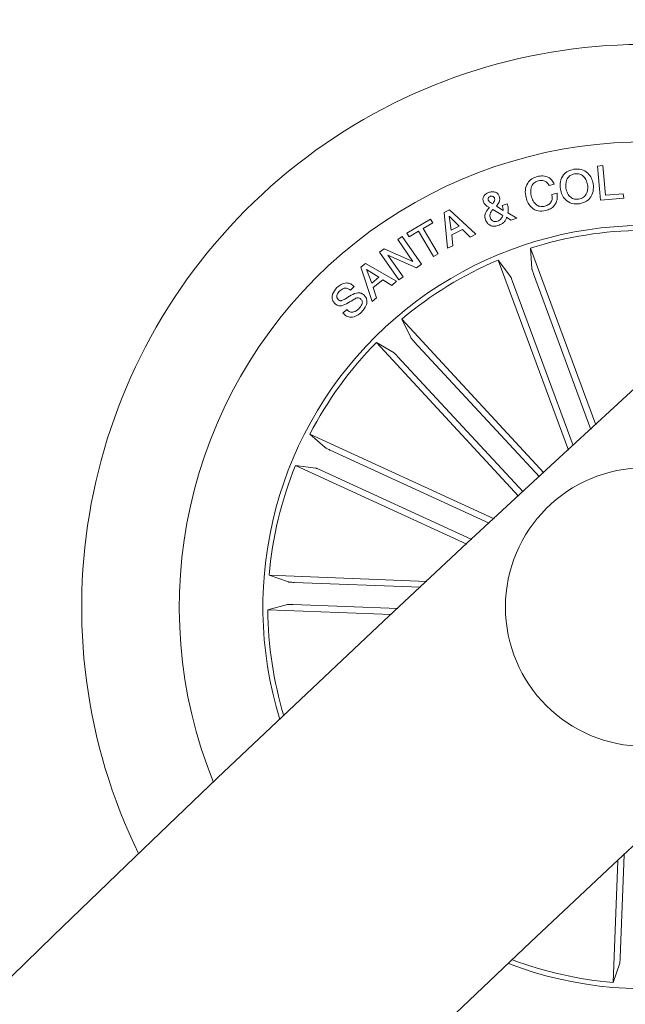
# Model space of a CAD drawing. Units: inches. Extents: x 1.3 to 15.2, y -1.9 to 5.7.
# Drawn here: x 2.4 to 2.5, y 2.6 to 2.7 of the extents above; entities that cross this region are included whole.
import ezdxf

# ---------------------------------------------------------------- set-up
doc = ezdxf.new("R2010")
doc.units = ezdxf.units.IN
doc.header["$MEASUREMENT"] = 0

msp = doc.modelspace()

# ---------------------------------------------------------------- linework, layer by layer
at = {"color": 7, "linetype": 'Continuous', "lineweight": 0}
for p, q in [((2.453801573788121, 2.706215231375377, 0.0001791338231357839), (2.454293011915509, 2.706257726059769, 0.0001791338231357839)), ((2.454066544050187, 2.703169195118989, 0.0001791338231357839), (2.453801573788121, 2.706215231375377, 0.0001791338231357839)), ((2.454293011915509, 2.706257726059769, 0.0001791338231357839), (2.454523580863027, 2.703604650114204, 0.0001791338231357839)), ((2.449918792613504, 2.704606462941969, 0.0001791338231357839), (2.449453716918949, 2.704487877305121, 0.0001791338231357839)), ((2.449703657069242, 2.703656652589699, 0.0001791338231357839), (2.450176126291238, 2.70377713566069, 0.0001791338231357839)), ((2.456149017538171, 2.703350342202974, 0.0001791338231357839), (2.454066544050187, 2.703169195118989, 0.0001791338231357839)), ((2.454523580863027, 2.703604650114204, 0.0001791338231357839), (2.456114735432799, 2.703743302353912, 0.0001791338231357839)), ((2.456114735432799, 2.703743302353912, 0.0001791338231357839), (2.456149017538171, 2.703350342202974, 0.0001791338231357839)), ((2.440042683940447, 2.702052892056175, 0.0001791338231357839), (2.440525922823011, 2.702292689289054, 0.0001791338231357839)), ((2.440346428076407, 2.698852069999229, 0.0001791338231357839), (2.440042683940447, 2.702052892056175, 0.0001791338231357839)), ((2.440525922823011, 2.702292689289054, 0.0001791338231357839), (2.442893957176739, 2.7001145378353, 0.0001791338231357839)), ((2.445306621999687, 2.701792750508591, 0.0001791338231357839), (2.444406943489121, 2.702322173995265, 0.0001791338231357839)), ((2.444747564125665, 2.702618190924338, 0.0001791338231357839), (2.445353455219617, 2.702225179387313, 0.0001791338231357839)), ((2.44525929867155, 2.702683665800732, 0.0001791338231357839), (2.445694509140317, 2.702844253200509, 0.0001791338231357839)), ((2.436702228792815, 2.700209149789984, 0.0001791338231357839), (2.438833585527186, 2.701462400626255, 0.0001791338231357839)), ((2.438833585527186, 2.701462400626255, 0.0001791338231357839), (2.439035661143845, 2.701118568120776, 0.0001791338231357839)), ((2.440514055178481, 2.701710248093336, 0.0001791338231357839), (2.440694427370071, 2.700472135801951, 0.0001791338231357839)), ((2.441393697976959, 2.700818931749988, 0.0001791338231357839), (2.440514055178481, 2.701710248093336, 0.0001791338231357839)), ((2.446043819897556, 2.701353548035616, 0.0001791338231357839), (2.445648527716725, 2.70162480274189, 0.0001791338231357839)), ((2.445774476022743, 2.702027442371595, 0.0001791338231357839), (2.446567270262952, 2.70153273296326, 0.0001791338231357839)), ((2.446567270262952, 2.70153273296326, 0.0001791338231357839), (2.446043819897556, 2.701353548035616, 0.0001791338231357839)), ((2.43776388575311, 2.700370565930744, 0.0001791338231357839), (2.436904304409467, 2.699865317284506, 0.0001791338231357839)), ((2.439098014327857, 2.69810153307921, 0.0001791338231357839), (2.43776388575311, 2.700370565930744, 0.0001791338231357839)), ((2.439035661143845, 2.701118568120776, 0.0001791338231357839), (2.438176079960091, 2.700613438683721, 0.0001791338231357839)), ((2.438176079960091, 2.700613438683721, 0.0001791338231357839), (2.439510208694721, 2.698344525041369, 0.0001791338231357839)), ((2.440694427370071, 2.700472135801951, 0.0001791338231357839), (2.441393697976959, 2.700818931749988, 0.0001791338231357839)), ((2.441697633714883, 2.700516328290306, 0.0001791338231357839), (2.440746305268808, 2.700043985279472, 0.0001791338231357839)), ((2.442375509056393, 2.69984307812554, 0.0001791338231357839), (2.441697633714883, 2.700516328290306, 0.0001791338231357839)), ((2.43589358727877, 2.699642916821454, 0.0001791338231357839), (2.436281021949596, 2.699912644896216, 0.0001791338231357839)), ((2.437257675282409, 2.697668767835914, 0.0001791338231357839), (2.43589358727877, 2.699642916821454, 0.0001791338231357839)), ((2.436281021949596, 2.699912644896216, 0.0001791338231357839), (2.438009920845194, 2.697427671198427, 0.0001791338231357839)), ((2.436904304409467, 2.699865317284506, 0.0001791338231357839), (2.436702228792815, 2.700209149789984, 0.0001791338231357839)), ((2.440746305268808, 2.700043985279472, 0.0001791338231357839), (2.440833682818318, 2.699064086056586, 0.0001791338231357839)), ((2.442893957176739, 2.7001145378353, 0.0001791338231357839), (2.442375509056393, 2.69984307812554, 0.0001791338231357839)), ((2.434246603257331, 2.698497139266955, 0.0001791338231357839), (2.434677827668945, 2.69879661096007, 0.0001791338231357839)), ((2.434677827668945, 2.69879661096007, 0.0001791338231357839), (2.437257675282409, 2.697668767835914, 0.0001791338231357839)), ((2.440833682818318, 2.699064086056586, 0.0001791338231357839), (2.440346428076407, 2.698852069999229, 0.0001791338231357839)), ((2.44779249488662, 2.698859130271769, 0.0001791338231357839), (2.447906503410064, 2.697025656050533, 0.0001791338231357839)), ((2.453653965756047, 2.682996895929351, 0.0001791338231357839), (2.44779249488662, 2.698859130271769, 0.0001791338231357839)), ((2.435976811535325, 2.696010733300259, 0.0001791338231357839), (2.434246603257331, 2.698497139266955, 0.0001791338231357839)), ((2.435012767835185, 2.698234804688648, 0.0001791338231357839), (2.436364603354055, 2.696280103267824, 0.0001791338231357839)), ((2.437565667458344, 2.697101990912495, 0.0001791338231357839), (2.435012767835185, 2.698234804688648, 0.0001791338231357839)), ((2.439510208694721, 2.698344525041369, 0.0001791338231357839), (2.439098014327857, 2.69810153307921, 0.0001791338231357839)), ((2.444892958306136, 2.697787750373865, 0.0001791338231357839), (2.445998565052079, 2.696320587999877, 0.0001791338231357839)), ((2.451195215136967, 2.68073247325306, 0.0001791338231357839), (2.444892958306136, 2.697787750373865, 0.0001791338231357839)), ((2.432588249308558, 2.69714001870134, 0.0001791338231357839), (2.432987924217026, 2.697470050314249, 0.0001791338231357839)), ((2.43358680250085, 2.694070348777511, 0.0001791338231357839), (2.432588249308558, 2.69714001870134, 0.0001791338231357839)), ((2.432987924217026, 2.697470050314249, 0.0001791338231357839), (2.43578387953196, 2.695883676425079, 0.0001791338231357839)), ((2.433099486840664, 2.696923802439765, 0.0001791338231357839), (2.433555626804077, 2.695712857659062, 0.0001791338231357839)), ((2.434191119826747, 2.696237003518644, 0.0001791338231357839), (2.433099486840664, 2.696923802439765, 0.0001791338231357839)), ((2.438009920845194, 2.697427671198427, 0.0001791338231357839), (2.437565667458344, 2.697101990912495, 0.0001791338231357839)), ((2.433555626804077, 2.695712857659062, 0.0001791338231357839), (2.434191119826747, 2.696237003518644, 0.0001791338231357839)), ((2.434541542413161, 2.696019691638848, 0.0001791338231357839), (2.433696128287986, 2.69532273528152, 0.0001791338231357839)), ((2.435357808711148, 2.695515890835614, 0.0001791338231357839), (2.434541542413161, 2.696019691638848, 0.0001791338231357839)), ((2.43578387953196, 2.695883676425079, 0.0001791338231357839), (2.435357808711148, 2.695515890835614, 0.0001791338231357839)), ((2.436364603354055, 2.696280103267824, 0.0001791338231357839), (2.435976811535325, 2.696010733300259, 0.0001791338231357839)), ((2.446189406482459, 2.695866621079085, 0.0001791338231357839), (2.451632777844444, 2.68113588703923, 0.0001791338231357839)), ((2.448056674363959, 2.696556723293026, 0.0001791338231357839), (2.453216165589513, 2.682594197718041, 0.0001791338231357839)), ((2.431974268044345, 2.695411829082805, 0.0001791338231357839), (2.431640050168826, 2.695090054336641, 0.0001791338231357839)), ((2.433696128287986, 2.69532273528152, 0.0001791338231357839), (2.433992901594713, 2.694390596603762, 0.0001791338231357839)), ((2.433992901594713, 2.694390596603762, 0.0001791338231357839), (2.43358680250085, 2.694070348777511, 0.0001791338231357839)), ((2.430980306073052, 2.693016457263418, 0.0001791338231357839), (2.431317268957433, 2.69334061251591, 0.0001791338231357839)), ((2.436244829594156, 2.692481775689854, 0.0001791338231357839), (2.437051809536188, 2.690831431363367, 0.0001791338231357839)), ((2.448996178189419, 2.678702187132015, 0.0001791338231357839), (2.436244829594156, 2.692481775689854, 0.0001791338231357839)), ((2.433975962222763, 2.690382203356513, 0.0001791338231357839), (2.435558885636048, 2.689450008624683, 0.0001791338231357839)), ((2.446727310818025, 2.676602614798673, 0.0001791338231357839), (2.433975962222763, 2.690382203356513, 0.0001791338231357839)), ((2.437369952207562, 2.690455614279719, 0.0001791338231357839), (2.448592034183748, 2.678328650083241, 0.0001791338231357839)), ((2.435908896650313, 2.689103593520187, 0.0001791338231357839), (2.447130978626499, 2.676976629323709, 0.0001791338231357839)), ((2.428016638478308, 2.68217070809943, 0.0001791338231357839), (2.429393664418856, 2.680954832734364, 0.0001791338231357839)), ((2.444532916313475, 2.674567315656514, 0.0001791338231357839), (2.428016638478308, 2.68217070809943, 0.0001791338231357839)), ((2.42983157583291, 2.680729416484893, 0.0001791338231357839), (2.444096781877824, 2.67416223102319, 0.0001791338231357839)), ((2.426723980505704, 2.67936279554097, 0.0001791338231357839), (2.428543130823078, 2.679107274145663, 0.0001791338231357839)), ((2.442084998061415, 2.67229119593096, 0.0001791338231357839), (2.426723980505704, 2.67936279554097, 0.0001791338231357839)), ((2.428999095585206, 2.67892117278396, 0.0001791338231357839), (2.442520417561732, 2.672696519941951, 0.0001791338231357839)), ((2.424360652814555, 2.669495784813836, 0.0001791338231357839), (2.426098283621246, 2.668899433877808, 0.0001791338231357839)), ((2.43850041725091, 2.668947769246776, 0.0001791338231357839), (2.424360652814555, 2.669495784813836, 0.0001791338231357839)), ((2.426589014104069, 2.668858721352349, 0.0001791338231357839), (2.437934774733523, 2.66841899974656, 0.0001791338231357839)), ((2.424240876847646, 2.666406872358997, 0.0001791338231357839), (2.426019502149957, 2.666867019324677, 0.0001791338231357839)), ((2.426511840389852, 2.66686957765392, 0.0001791338231357839), (2.435891105786447, 2.666506045711032, 0.0001791338231357839)), ((2.435327012988429, 2.66597727413233, 0.0001791338231357839), (2.424240876847646, 2.666406872358997, 0.0001791338231357839)), ((2.455620313577783, 2.643880225069378, 0.0001791338231357839), (2.455196891333133, 2.632954774912214, 0.0001791338231357839)), ((2.455833954634738, 2.635183016992546, 0.0001791338231357839), (2.456191806778243, 2.644416020077063, 0.0001791338231357839)), ((2.455196891333133, 2.632954774912214, 0.0001791338231357839), (2.455793242109278, 2.634692286509723, 0.0001791338231357839))]:
    msp.add_line(p, q, dxfattribs=at)
msp.add_circle((2.458049286988935, 2.666643359006682, 0.0001791338231357839), 0.0125, dxfattribs=at)
for centre, radius, start, end in [((4.22394833314525, 0.7583455418972416, 0.0001791338231357839), 2.615000000000038, 120.032708886165, 177.5483555720463), ((4.22394833314525, 0.7583455418972416, 0.0001791338231357839), 2.585000000000036, 120.0339811772268, 177.5416276998445), ((2.458049286988935, 2.666643359006682, 0.0001791338231357839), 0.05050000000000054, 59.52925697261297, 206.0318043779241), ((2.458049286988935, 2.666643359006682, 0.0001791338231357839), 0.04175000000000031, 63.40791408354926, 202.1531472669797), ((2.458049286988935, 2.666643359006682, 0.0001791338231357839), 0.03425000000000123, 68.41530410465253, 132.7805306752669), ((2.458049286988935, 2.666643359006682, 0.0001791338231357839), 0.03380918254822884, 90.40075923142346, 107.6603021191177), ((2.458049286988935, 2.666643359006682, 0.0001791338231357839), 0.03380918254823005, 112.9007592314083, 130.1603021191284), ((2.458049286988935, 2.666643359006682, 0.0001791338231357839), 0.03425000000000034, 132.7805306752714, 197.1457572458853), ((2.458049286988935, 2.666643359006682, 0.0001791338231357839), 0.03380918254823038, 135.4007592314202, 152.6603021191246), ((2.458049286988935, 2.666643359006682, 0.0001791338231357839), 0.05050000000000026, 240.5919116120779, 24.9691497384543), ((2.458049286988935, 2.666643359006682, 0.0001791338231357839), 0.03380918254822764, 157.9007592314149, 175.160302119116), ((2.458049286988935, 2.666643359006682, 0.0001791338231357839), 0.03424999999999952, 249.09383888504, 16.46722246550252), ((2.458049286988935, 2.666643359006682, 0.0001791338231357839), 0.03380918254822882, 180.4007592314196, 196.7758550648372), ((2.458049286988935, 2.666643359006682, 0.0001791338231357839), 0.04174999999999921, 244.2665320688904, 312.7805306752713), ((2.458049286988935, 2.666643359006682, 0.0001791338231357839), 0.03380918254822862, 249.4529184324506, 265.1603021191267)]:
    msp.add_arc(centre, radius, start, end, dxfattribs=at)
for points, knots in [([(2.450470472244633, 2.704146051594834, 0.0001791338231357839), (2.450455187916657, 2.704372252282865, 0.0001791338231357839), (2.450424645946532, 2.704824258721656, 0.0001791338231357839), (2.450694492483503, 2.705418220834233, 0.0001791338231357839), (2.451147924001549, 2.705805461053459, 0.0001791338231357839), (2.451494909864454, 2.705887310493038, 0.0001791338231357839), (2.451668652048682, 2.7059282940083, 0.0001791338231357839)], [0, 0, 0, 0, 0.2801086518480114, 0.5597282453436322, 0.7795478591922831, 1, 1, 1, 1]), ([(2.451668652048682, 2.7059282940083, 0.0001791338231357839), (2.451900230089117, 2.705947258022218, 0.0001791338231357839), (2.452362216191795, 2.70598509024, 0.0001791338231357839), (2.45293249634823, 2.705634237793962, 0.0001791338231357839), (2.453289364309341, 2.705156961408901, 0.0001791338231357839), (2.453376052338332, 2.704806098836492, 0.0001791338231357839), (2.4534194089445, 2.704630616586359, 0.0001791338231357839)], [0, 0, 0, 0, 0.2800384484151024, 0.5586620870424623, 0.7792669378717743, 1, 1, 1, 1]), ([(2.447392190992058, 2.703393081309414, 0.0001791338231357839), (2.447354290444396, 2.703616384076498, 0.0001791338231357839), (2.447278603551855, 2.704062316749476, 0.0001791338231357839), (2.447478604382753, 2.704682640347987, 0.0001791338231357839), (2.447891926350449, 2.705113649565491, 0.0001791338231357839), (2.448230068426716, 2.705225922795151, 0.0001791338231357839), (2.448399421412625, 2.705282153025069, 0.0001791338231357839)], [0, 0, 0, 0, 0.2803430821835556, 0.5598414281677154, 0.779553703455381, 1, 1, 1, 1]), ([(2.448497727322733, 2.704895425103376, 0.0001791338231357839), (2.448347001760261, 2.704839594827227, 0.0001791338231357839), (2.448046027627091, 2.704728110957369, 0.0001791338231357839), (2.447757838648537, 2.704195123588423, 0.0001791338231357839), (2.44781948577147, 2.703789448694917, 0.0001791338231357839), (2.447857187288414, 2.703541350192546, 0.0001791338231357839)], [0, 0, 0, 0, 0.2804012677057728, 0.5599151670062876, 1, 1, 1, 1]), ([(2.448399421412625, 2.705282153025069, 0.0001791338231357839), (2.448568826928339, 2.705312162113443, 0.0001791338231357839), (2.448907241715907, 2.705372110098127, 0.0001791338231357839), (2.449383998329615, 2.705250283249326, 0.0001791338231357839), (2.449740528542653, 2.704971631811782, 0.0001791338231357839), (2.449859323742129, 2.70472828323061, 0.0001791338231357839), (2.449918792613504, 2.704606462941969, 0.0001791338231357839)], [0, 0, 0, 0, 0.2803210559899377, 0.5599864338747907, 0.7797292291102327, 0.9999999999999999, 0.9999999999999999, 0.9999999999999999, 0.9999999999999999]), ([(2.449453716918949, 2.704487877305121, 0.0001791338231357839), (2.449399891880042, 2.704580643715832, 0.0001791338231357839), (2.449292495402394, 2.704765739462263, 0.0001791338231357839), (2.448941571612958, 2.704959917946396, 0.0001791338231357839), (2.448666010678991, 2.704919877534907, 0.0001791338231357839), (2.448497727322733, 2.704895425103376, 0.0001791338231357839)], [0, 0, 0, 0, 0.2811697980269658, 0.5610148462421412, 1, 1, 1, 1]), ([(2.451736521724909, 2.705513354280677, 0.0001791338231357839), (2.451582961328513, 2.705470426099153, 0.0001791338231357839), (2.451276081209666, 2.705384637017025, 0.0001791338231357839), (2.45094459385166, 2.704884121332027, 0.0001791338231357839), (2.450964922164015, 2.704477728869306, 0.0001791338231357839), (2.450977343196568, 2.7042294144038, 0.0001791338231357839)], [0, 0, 0, 0, 0.2803628915954766, 0.5602863727309179, 0.9999999999999999, 0.9999999999999999, 0.9999999999999999, 0.9999999999999999]), ([(2.452912657201748, 2.70454725361751, 0.0001791338231357839), (2.452873537656957, 2.704703175709255, 0.0001791338231357839), (2.45279539922206, 2.705014618704785, 0.0001791338231357839), (2.452505012929401, 2.70537378302849, 0.0001791338231357839), (2.452115636487154, 2.705549156352967, 0.0001791338231357839), (2.451863070848592, 2.705525305070665, 0.0001791338231357839), (2.451736521724909, 2.705513354280677, 0.0001791338231357839)], [0, 0, 0, 0, 0.2804570635752097, 0.5601925103893335, 0.7796325235796475, 1, 1, 1, 1]), ([(2.443567552496241, 2.703005177536702, 0.0001791338231357839), (2.443545390421209, 2.703103328002862, 0.0001791338231357839), (2.44350103431676, 2.703299770453023, 0.0001791338231357839), (2.443617015757195, 2.703567334600427, 0.0001791338231357839), (2.443802332424437, 2.703748082300967, 0.0001791338231357839), (2.443946207854644, 2.703810607739956, 0.0001791338231357839), (2.444018213344225, 2.703841899912889, 0.0001791338231357839)], [0, 0, 0, 0, 0.279090176666654, 0.5585827591647098, 0.7790834439855513, 1, 1, 1, 1]), ([(2.444018213344225, 2.703841899912889, 0.0001791338231357839), (2.444121806698416, 2.703871782990992, 0.0001791338231357839), (2.444328721796733, 2.703931470797032, 0.0001791338231357839), (2.444631694236269, 2.703893051673227, 0.0001791338231357839), (2.444881484809881, 2.703752092664313, 0.0001791338231357839), (2.444957110719065, 2.703598925720062, 0.0001791338231357839), (2.444994944122969, 2.703522300831358, 0.0001791338231357839)], [0, 0, 0, 0, 0.2807380610117028, 0.5607400585611928, 0.7802512529991833, 1, 1, 1, 1]), ([(2.452175800529222, 2.702841044119186, 0.0001791338231357839), (2.451947296898051, 2.702824210052851, 0.0001791338231357839), (2.451491213455537, 2.702790609978798, 0.0001791338231357839), (2.450936354284642, 2.703149934095905, 0.0001791338231357839), (2.450594501792308, 2.703626446544265, 0.0001791338231357839), (2.450511833667918, 2.703972773494339, 0.0001791338231357839), (2.450470472244633, 2.704146051594834, 0.0001791338231357839)], [0, 0, 0, 0, 0.2798667425584315, 0.5586020087956151, 0.7791549127114954, 1, 1, 1, 1]), ([(2.450977343196568, 2.7042294144038, 0.0001791338231357839), (2.451014115294892, 2.704076329590373, 0.0001791338231357839), (2.451087536206697, 2.703770673206782, 0.0001791338231357839), (2.451361354416422, 2.703413409432323, 0.0001791338231357839), (2.451735261993678, 2.703224515684794, 0.0001791338231357839), (2.451983238933947, 2.703245164450372, 0.0001791338231357839), (2.452107453376732, 2.703255507649614, 0.0001791338231357839)], [0, 0, 0, 0, 0.2806735850236564, 0.560406163277699, 0.7798024952607128, 0.9999999999999999, 0.9999999999999999, 0.9999999999999999, 0.9999999999999999]), ([(2.452107453376732, 2.703255507649614, 0.0001791338231357839), (2.452265815910697, 2.703296507804621, 0.0001791338231357839), (2.452581839054082, 2.703378326386041, 0.0001791338231357839), (2.452851702185367, 2.703767600839044, 0.0001791338231357839), (2.45295057130825, 2.704169833631474, 0.0001791338231357839), (2.452925300295137, 2.704421396606394, 0.0001791338231357839), (2.452912657201748, 2.70454725361751, 0.0001791338231357839)], [0, 0, 0, 0, 0.2796804540018611, 0.5581212550907841, 0.7789279675384977, 1, 1, 1, 1]), ([(2.4534194089445, 2.704630616586359, 0.0001791338231357839), (2.453432914622604, 2.704400945959565, 0.0001791338231357839), (2.453459909300058, 2.703941888336219, 0.0001791338231357839), (2.453174102718431, 2.703342998902255, 0.0001791338231357839), (2.452704554528408, 2.702962614968492, 0.0001791338231357839), (2.452352261869978, 2.702881616020565, 0.0001791338231357839), (2.452175800529222, 2.702841044119186, 0.0001791338231357839)], [0, 0, 0, 0, 0.279966404982356, 0.5595870672588135, 0.7793997270746721, 1, 1, 1, 1]), ([(2.444111669826882, 2.702505914068784, 0.0001791338231357839), (2.444037119036173, 2.70254908970846, 0.0001791338231357839), (2.443914342168375, 2.702620195188992, 0.0001791338231357839), (2.443745217507668, 2.702723109723219, 0.0001791338231357839), (2.443629751929335, 2.702849141715753, 0.0001791338231357839), (2.443588317856815, 2.70295308477762, 0.0001791338231357839), (2.443567552496241, 2.703005177536702, 0.0001791338231357839)], [0, 0, 0, 0, 0.3405173667883118, 0.5607942629093037, 0.7798848884205913, 0.9999999999999999, 0.9999999999999999, 0.9999999999999999, 0.9999999999999999]), ([(2.444173197336776, 2.703495150331818, 0.0001791338231357839), (2.444137073836125, 2.703477583484105, 0.0001791338231357839), (2.444064886574124, 2.703442478839812, 0.0001791338231357839), (2.443991818432513, 2.703350684556128, 0.0001791338231357839), (2.443979102799547, 2.703244605054863, 0.0001791338231357839), (2.443997789630278, 2.703184226712366, 0.0001791338231357839), (2.444007157876286, 2.70315395731174, 0.0001791338231357839)], [0, 0, 0, 0, 0.2800789269354603, 0.5596946728572183, 0.7792622684928909, 1, 1, 1, 1]), ([(2.444007157876286, 2.70315395731174, 0.0001791338231357839), (2.444031057829937, 2.703109615833297, 0.0001791338231357839), (2.444079014972298, 2.703020641158913, 0.0001791338231357839), (2.444236235688075, 2.702929260173568, 0.0001791338231357839), (2.444342583907764, 2.702859675794275, 0.0001791338231357839), (2.444407607325237, 2.702817130520311, 0.0001791338231357839)], [0, 0, 0, 0, 0.2785203023711068, 0.5588729579470822, 1, 1, 1, 1]), ([(2.444560802379879, 2.703358612553889, 0.0001791338231357839), (2.444539138710371, 2.703395980769865, 0.0001791338231357839), (2.444495702377705, 2.703470905207598, 0.0001791338231357839), (2.444380511192803, 2.703519561309092, 0.0001791338231357839), (2.444269825444057, 2.703525021176209, 0.0001791338231357839), (2.444205432179063, 2.703505115154606, 0.0001791338231357839), (2.444173197336776, 2.703495150331818, 0.0001791338231357839)], [0, 0, 0, 0, 0.27848354387033, 0.5583681863969377, 0.778922036926524, 1, 1, 1, 1]), ([(2.444407607325237, 2.702817130520311, 0.0001791338231357839), (2.444464819219952, 2.702910075316187, 0.0001791338231357839), (2.444544429405465, 2.703039407729876, 0.0001791338231357839), (2.444594521636664, 2.703232994376845, 0.0001791338231357839), (2.444572040712518, 2.703316745116895, 0.0001791338231357839), (2.444560802379879, 2.703358612553889, 0.0001791338231357839)], [0, 0, 0, 0, 0.5609009754117816, 0.7804920801169879, 1, 1, 1, 1]), ([(2.444994944122969, 2.703522300831358, 0.0001791338231357839), (2.445017135779468, 2.703432393401969, 0.0001791338231357839), (2.445061569969231, 2.703252372420561, 0.0001791338231357839), (2.44496973458144, 2.702926538420585, 0.0001791338231357839), (2.444831840300415, 2.702735156735069, 0.0001791338231357839), (2.444747564125665, 2.702618190924338, 0.0001791338231357839)], [0, 0, 0, 0, 0.2795106009617085, 0.5596620102313491, 1, 1, 1, 1]), ([(2.449152421276492, 2.702225925471218, 0.0001791338231357839), (2.448928731689173, 2.702188969993304, 0.0001791338231357839), (2.448482480265213, 2.70211524535179, 0.0001791338231357839), (2.447905571043964, 2.702431660835929, 0.0001791338231357839), (2.447551828040403, 2.702890402117923, 0.0001791338231357839), (2.447445442645538, 2.703225397814992, 0.0001791338231357839), (2.447392190992058, 2.703393081309414, 0.0001791338231357839)], [0, 0, 0, 0, 0.2798916057485779, 0.5583721134160539, 0.7789413178981844, 1, 1, 1, 1]), ([(2.447857187288414, 2.703541350192546, 0.0001791338231357839), (2.447906133221241, 2.703385876879086, 0.0001791338231357839), (2.44800377787575, 2.703075715500868, 0.0001791338231357839), (2.448303381672027, 2.702716595108318, 0.0001791338231357839), (2.448708398713778, 2.702555052035863, 0.0001791338231357839), (2.448962158601195, 2.702599669820508, 0.0001791338231357839), (2.449089294705972, 2.702622023752694, 0.0001791338231357839)], [0, 0, 0, 0, 0.2810056192532506, 0.5605919638503372, 0.7798524160201115, 0.9999999999999999, 0.9999999999999999, 0.9999999999999999, 0.9999999999999999]), ([(2.449089294705972, 2.702622023752694, 0.0001791338231357839), (2.449210690887236, 2.702663589631966, 0.0001791338231357839), (2.449452903926991, 2.702746523031065, 0.0001791338231357839), (2.449688395473411, 2.703034730309829, 0.0001791338231357839), (2.449760133957064, 2.703361225104633, 0.0001791338231357839), (2.449722502796583, 2.703558071629524, 0.0001791338231357839), (2.449703657069242, 2.703656652589699, 0.0001791338231357839)], [0, 0, 0, 0, 0.28028201690526, 0.5592264814061434, 0.7792601279491028, 1, 1, 1, 1]), ([(2.450176126291238, 2.70377713566069, 0.0001791338231357839), (2.450191873670255, 2.703582533254025, 0.0001791338231357839), (2.450223284982537, 2.703194359643703, 0.0001791338231357839), (2.449985604596982, 2.702682074183257, 0.0001791338231357839), (2.449589509043733, 2.702363048295166, 0.0001791338231357839), (2.449298259040478, 2.702271677577707, 0.0001791338231357839), (2.449152421276492, 2.702225925471218, 0.0001791338231357839)], [0, 0, 0, 0, 0.2803372789563593, 0.5591890436790382, 0.7792725030282626, 1, 1, 1, 1]), ([(2.443760290690252, 2.701387843568902, 0.0001791338231357839), (2.443727924431751, 2.701501431876133, 0.0001791338231357839), (2.443663281749023, 2.701728293220134, 0.0001791338231357839), (2.443796314604509, 2.702140973171097, 0.0001791338231357839), (2.443991910313992, 2.702367323866244, 0.0001791338231357839), (2.444111669826882, 2.702505914068784, 0.0001791338231357839)], [0, 0, 0, 0, 0.2799530105721274, 0.5591289965441232, 1, 1, 1, 1]), ([(2.444406943489121, 2.702322173995265, 0.0001791338231357839), (2.444309074880032, 2.702193319893614, 0.0001791338231357839), (2.444172692380151, 2.702013758288933, 0.0001791338231357839), (2.444142754554446, 2.701724718806263, 0.0001791338231357839), (2.444178462930311, 2.701604919142807, 0.0001791338231357839), (2.444196330986668, 2.701544972783207, 0.0001791338231357839)], [0, 0, 0, 0, 0.5593889801879114, 0.7795233654099841, 1, 1, 1, 1]), ([(2.445353455219617, 2.702225179387313, 0.0001791338231357839), (2.445342858609282, 2.702312281155874, 0.0001791338231357839), (2.445323943409545, 2.702467759869911, 0.0001791338231357839), (2.445279044474441, 2.702617717108197, 0.0001791338231357839), (2.44525929867155, 2.702683665800732, 0.0001791338231357839)], [0, 0, 0, 0, 0.5602166770512479, 1, 1, 1, 1]), ([(2.445694509140317, 2.702844253200509, 0.0001791338231357839), (2.445727356900355, 2.702755469548284, 0.0001791338231357839), (2.445781443146539, 2.702609280752772, 0.0001791338231357839), (2.445798405966707, 2.702392257632749, 0.0001791338231357839), (2.445787993325647, 2.702209791573299, 0.0001791338231357839), (2.445778981546193, 2.702088222144775, 0.0001791338231357839), (2.445774476022743, 2.702027442371595, 0.0001791338231357839)], [0, 0, 0, 0, 0.3399473264918407, 0.5597482071499221, 0.7798919972776507, 0.9999999999999999, 0.9999999999999999, 0.9999999999999999, 0.9999999999999999]), ([(2.44497916860621, 2.700914974063369, 0.0001791338231357839), (2.444846918904894, 2.700871443579916, 0.0001791338231357839), (2.444583980775678, 2.700784896511991, 0.0001791338231357839), (2.444187002929234, 2.700862033259181, 0.0001791338231357839), (2.443909845822517, 2.701098056255894, 0.0001791338231357839), (2.443810108311975, 2.701291313850901, 0.0001791338231357839), (2.443760290690252, 2.701387843568902, 0.0001791338231357839)], [0, 0, 0, 0, 0.2811052269712388, 0.558891867090474, 0.7796720814044191, 1, 1, 1, 1]), ([(2.444196330986668, 2.701544972783207, 0.0001791338231357839), (2.444229286662628, 2.701478738533629, 0.0001791338231357839), (2.444295178247989, 2.70134630976103, 0.0001791338231357839), (2.444485943953773, 2.701253631850323, 0.0001791338231357839), (2.444672587843201, 2.701223970796817, 0.0001791338231357839), (2.444783936259371, 2.701253662450565, 0.0001791338231357839), (2.444839571711537, 2.701268497942865, 0.0001791338231357839)], [0, 0, 0, 0, 0.2793552976071575, 0.5585430401811114, 0.7794251735564548, 1, 1, 1, 1]), ([(2.444839571711537, 2.701268497942865, 0.0001791338231357839), (2.444901560706005, 2.701296903731241, 0.0001791338231357839), (2.445025530677285, 2.701353711634036, 0.0001791338231357839), (2.44519831734525, 2.701531760796041, 0.0001791338231357839), (2.445265556567632, 2.701693792108677, 0.0001791338231357839), (2.445306621999687, 2.701792750508591, 0.0001791338231357839)], [0, 0, 0, 0, 0.2802203521648834, 0.5604044606087443, 1, 1, 1, 1]), ([(2.445648527716725, 2.70162480274189, 0.0001791338231357839), (2.445624767730624, 2.70153176141787, 0.0001791338231357839), (2.445577054912356, 2.701344923607067, 0.0001791338231357839), (2.445333687403451, 2.701090538577687, 0.0001791338231357839), (2.445113555836032, 2.700981525199456, 0.0001791338231357839), (2.44497916860621, 2.700914974063369, 0.0001791338231357839)], [0, 0, 0, 0, 0.2786960182960366, 0.5596540510063419, 1, 1, 1, 1]), ([(2.447906503410064, 2.697025656050533, 0.0001791338231357839), (2.447909083578142, 2.697010510919218, 0.0001791338231357839), (2.447914244017257, 2.696980220051863, 0.0001791338231357839), (2.447945897369257, 2.696874018217429, 0.0001791338231357839), (2.447991613591577, 2.696737000793818, 0.0001791338231357839), (2.448031766751971, 2.696624147277277, 0.0001791338231357839), (2.448053899125503, 2.696564235760963, 0.0001791338231357839), (2.448056674363959, 2.696556723293026, 0.0001791338231357839)], [0, 0, 0, 0, 0.2414793964708663, 0.4829684302106975, 0.724259160194716, 0.9654241067474605, 0.9999999999999999, 0.9999999999999999, 0.9999999999999999, 0.9999999999999999]), ([(2.446189406482459, 2.695866621079085, 0.0001791338231357839), (2.446169666268323, 2.695919197253682, 0.0001791338231357839), (2.446130195145872, 2.696024324817556, 0.0001791338231357839), (2.446074229752104, 2.696163069381427, 0.0001791338231357839), (2.446028639809799, 2.696267005496467, 0.0001791338231357839), (2.446006746723401, 2.696309263532854, 0.0001791338231357839), (2.445999492691257, 2.696319304030075, 0.0001791338231357839), (2.445998565052079, 2.696320587999877, 0.0001791338231357839)], [0, 0, 0, 0, 0.2412535967977031, 0.4823934629579167, 0.7234386828748628, 0.9646335847187795, 1, 1, 1, 1]), ([(2.430247744382361, 2.693890410188324, 0.0001791338231357839), (2.43018300057063, 2.693968032964099, 0.0001791338231357839), (2.430053703106963, 2.694123050528614, 0.0001791338231357839), (2.429984591301183, 2.69442666486706, 0.0001791338231357839), (2.430065299084105, 2.694863739854537, 0.0001791338231357839), (2.430283723322398, 2.695126778668836, 0.0001791338231357839), (2.430436808609432, 2.695311132624704, 0.0001791338231357839)], [0, 0, 0, 0, 0.1872980022182777, 0.3740458893052112, 0.5612924396109886, 1, 1, 1, 1]), ([(2.43068614878023, 2.695010271320199, 0.0001791338231357839), (2.430586221877069, 2.694898271202052, 0.0001791338231357839), (2.430461140841453, 2.6947580778174, 0.0001791338231357839), (2.430413356739434, 2.694540197963279, 0.0001791338231357839), (2.430436654045736, 2.694391237023476, 0.0001791338231357839), (2.430507181821733, 2.69430400479245, 0.0001791338231357839), (2.430554112556225, 2.694245958545818, 0.0001791338231357839)], [0, 0, 0, 0, 0.4990379114186678, 0.624658393288009, 0.7502394334589199, 1, 1, 1, 1]), ([(2.430436808609432, 2.695311132624704, 0.0001791338231357839), (2.430561742765829, 2.695416393560619, 0.0001791338231357839), (2.430811074617712, 2.695626463447259, 0.0001791338231357839), (2.431261084980522, 2.695765858820392, 0.0001791338231357839), (2.431687512552704, 2.695671927032695, 0.0001791338231357839), (2.4318785181927, 2.69549867777739, 0.0001791338231357839), (2.431974268044345, 2.695411829082805, 0.0001791338231357839)], [0, 0, 0, 0, 0.2808221789972624, 0.5604385218246106, 0.7796507667429367, 1, 1, 1, 1]), ([(2.431640050168826, 2.695090054336641, 0.0001791338231357839), (2.431558312692466, 2.695149832716145, 0.0001791338231357839), (2.431395627824869, 2.695268811649242, 0.0001791338231357839), (2.431013967519106, 2.695279330172701, 0.0001791338231357839), (2.430810606173911, 2.695112420342105, 0.0001791338231357839), (2.43068614878023, 2.695010271320199, 0.0001791338231357839)], [0, 0, 0, 0, 0.2814986440567247, 0.560276285438658, 1, 1, 1, 1]), ([(2.432583212499235, 2.694273397092615, 0.0001791338231357839), (2.432542264346343, 2.694309950348215, 0.0001791338231357839), (2.432460576804332, 2.694382870501753, 0.0001791338231357839), (2.432234161389179, 2.694417301181264, 0.0001791338231357839), (2.431892721642503, 2.694216529966702, 0.0001791338231357839), (2.431440766671414, 2.69394618810359, 0.0001791338231357839), (2.430959941793475, 2.693661872895403, 0.0001791338231357839), (2.430502898063746, 2.693680636288735, 0.0001791338231357839), (2.430332793078456, 2.693820487636113, 0.0001791338231357839), (2.430247744382361, 2.693890410188324, 0.0001791338231357839)], [0, 0, 0, 0, 0.0625404346949913, 0.1247620228391007, 0.249534686562745, 0.5009770393765027, 0.7509101106785764, 0.8754606147446841, 1, 1, 1, 1]), ([(2.430554112556225, 2.694245958545818, 0.0001791338231357839), (2.430595612415829, 2.694209455350254, 0.0001791338231357839), (2.430657957265846, 2.694154616941819, 0.0001791338231357839), (2.430767210100384, 2.694131749132131, 0.0001791338231357839), (2.430930637276072, 2.694156997736825, 0.0001791338231357839), (2.43123707377027, 2.694351884211541, 0.0001791338231357839), (2.431692920895853, 2.694627462562185, 0.0001791338231357839), (2.432195123941997, 2.694890389097951, 0.0001791338231357839), (2.432647976721335, 2.694829195026843, 0.0001791338231357839), (2.432816728148565, 2.694687910274207, 0.0001791338231357839), (2.432901128295206, 2.694617247441545, 0.0001791338231357839)], [0, 0, 0, 0, 0.0622694261509563, 0.0935467751323291, 0.1248328506376232, 0.2502386553614279, 0.5013784600111236, 0.7507385285555199, 0.8753331744270035, 1, 1, 1, 1]), ([(2.432391074957915, 2.693405452750984, 0.0001791338231357839), (2.432504654877516, 2.693531617536305, 0.0001791338231357839), (2.432646775967089, 2.69368948590615, 0.0001791338231357839), (2.432719521954318, 2.693932026808907, 0.0001791338231357839), (2.432714246145002, 2.694059662126464, 0.0001791338231357839), (2.432665502751415, 2.694178048847389, 0.0001791338231357839), (2.432610662022342, 2.694241591820589, 0.0001791338231357839), (2.432583212499235, 2.694273397092615, 0.0001791338231357839)], [0, 0, 0, 0, 0.4988154115865638, 0.6241612957337781, 0.7492407936321107, 0.8744870692276118, 1, 1, 1, 1]), ([(2.432901128295206, 2.694617247441545, 0.0001791338231357839), (2.432968637607734, 2.694533304383645, 0.0001791338231357839), (2.433103528267807, 2.694365577383251, 0.0001791338231357839), (2.433146785275988, 2.694036135577028, 0.0001791338231357839), (2.433036932079303, 2.693580277669964, 0.0001791338231357839), (2.432804936243075, 2.693302083796924, 0.0001791338231357839), (2.432642325833176, 2.693107092281172, 0.0001791338231357839)], [0, 0, 0, 0, 0.1868877224445013, 0.3734211962395372, 0.5608186863782114, 0.9999999999999999, 0.9999999999999999, 0.9999999999999999, 0.9999999999999999]), ([(2.431317268957433, 2.69334061251591, 0.0001791338231357839), (2.431403769509247, 2.69326213204048, 0.0001791338231357839), (2.431575933201574, 2.693105930858556, 0.0001791338231357839), (2.432016895322971, 2.693103501058637, 0.0001791338231357839), (2.432248917258503, 2.693290735770435, 0.0001791338231357839), (2.432391074957915, 2.693405452750984, 0.0001791338231357839)], [0, 0, 0, 0, 0.2811420501494244, 0.5595623658563587, 1, 1, 1, 1]), ([(2.432642325833176, 2.693107092281172, 0.0001791338231357839), (2.432506869357043, 2.692993670853976, 0.0001791338231357839), (2.432236520380697, 2.692767300232007, 0.0001791338231357839), (2.431746980538461, 2.69262024761655, 0.0001791338231357839), (2.43128827488481, 2.692732967378177, 0.0001791338231357839), (2.431083155536753, 2.692921782797879, 0.0001791338231357839), (2.430980306073052, 2.693016457263418, 0.0001791338231357839)], [0, 0, 0, 0, 0.2807051326505053, 0.5602415435312719, 0.7794994873593636, 1, 1, 1, 1]), ([(2.437051809536188, 2.690831431363367, 0.0001791338231357839), (2.43705993052506, 2.69081839727122, 0.0001791338231357839), (2.437076174682345, 2.690792325588581, 0.0001791338231357839), (2.437146375623573, 2.690706498172381, 0.0001791338231357839), (2.437240830803706, 2.690597305786384, 0.0001791338231357839), (2.437321332837311, 2.690508611005904, 0.0001791338231357839), (2.437364514985762, 2.690461541031901, 0.0001791338231357839), (2.437369952207562, 2.690455614279719, 0.0001791338231357839)], [0, 0, 0, 0, 0.2414674384996285, 0.4829996829679707, 0.7242270035908758, 0.9652764161915807, 1, 1, 1, 1]), ([(2.435908896650313, 2.689103593520187, 0.0001791338231357839), (2.435870557339156, 2.689144601523231, 0.0001791338231357839), (2.435793872231609, 2.689226624465758, 0.0001791338231357839), (2.435689028608379, 2.689333371316272, 0.0001791338231357839), (2.435607192977917, 2.6894119857468, 0.0001791338231357839), (2.435570705442942, 2.68944238920648, 0.0001791338231357839), (2.435560226002008, 2.689449144582825, 0.0001791338231357839), (2.435558885636048, 2.689450008624683, 0.0001791338231357839)], [0, 0, 0, 0, 0.2411863387180929, 0.4824134749802652, 0.7234091152083831, 0.9646228257712328, 0.9999999999999999, 0.9999999999999999, 0.9999999999999999, 0.9999999999999999]), ([(2.429393664418856, 2.680954832734364, 0.0001791338231357839), (2.429406211996741, 2.68094591451134, 0.0001791338231357839), (2.429431308247795, 2.68092807728666, 0.0001791338231357839), (2.429528918441624, 2.680875516356365, 0.0001791338231357839), (2.429658006099617, 2.680810811218018, 0.0001791338231357839), (2.429766308090425, 2.680759648447054, 0.0001791338231357839), (2.429824267833085, 2.680732801544202, 0.0001791338231357839), (2.42983157583291, 2.680729416484893, 0.0001791338231357839)], [0, 0, 0, 0, 0.2414964389489041, 0.483013958333108, 0.7242565112810866, 0.9652321891799768, 0.9999999999999999, 0.9999999999999999, 0.9999999999999999, 0.9999999999999999]), ([(2.428999095585206, 2.67892117278396, 0.0001791338231357839), (2.428947994170799, 2.678944403852782, 0.0001791338231357839), (2.428845794452873, 2.678990864575969, 0.0001791338231357839), (2.428708068036177, 2.679049159247145, 0.0001791338231357839), (2.428602325640413, 2.679090708983527, 0.0001791338231357839), (2.428556916311735, 2.679104701094414, 0.0001791338231357839), (2.428544693959126, 2.67910698238748, 0.0001791338231357839), (2.428543130823078, 2.679107274145663, 0.0001791338231357839)], [0, 0, 0, 0, 0.2411479394506809, 0.482281198553426, 0.7234090914077029, 0.9646263502723476, 1, 1, 1, 1]), ([(2.426098283621246, 2.668899433877808, 0.0001791338231357839), (2.426113236470449, 2.668896012457696, 0.0001791338231357839), (2.426143149398495, 2.668889167962955, 0.0001791338231357839), (2.426253497734867, 2.668877816013418, 0.0001791338231357839), (2.426397481206327, 2.668867603359891, 0.0001791338231357839), (2.426517138361223, 2.668861636434296, 0.0001791338231357839), (2.426580987778447, 2.668859046878088, 0.0001791338231357839), (2.426589014104069, 2.668858721352349, 0.0001791338231357839)], [0, 0, 0, 0, 0.241443711871984, 0.483004160671162, 0.7241297676282533, 0.9653211507627687, 1, 1, 1, 1]), ([(2.426511840389852, 2.66686957765392, 0.0001791338231357839), (2.426455728172757, 2.666871429778519, 0.0001791338231357839), (2.426343533696554, 2.666875133038706, 0.0001791338231357839), (2.42619396225812, 2.666876576263788, 0.0001791338231357839), (2.426080614974356, 2.666874299287393, 0.0001791338231357839), (2.42603287818753, 2.666870185982264, 0.0001791338231357839), (2.426021017797589, 2.666867378140831, 0.0001791338231357839), (2.426019502149957, 2.666867019324677, 0.0001791338231357839)], [0, 0, 0, 0, 0.2412165081259111, 0.4823042320973067, 0.723376522358868, 0.9646500900508842, 1, 1, 1, 1]), ([(2.455793242109278, 2.634692286509723, 0.0001791338231357839), (2.455796679705324, 2.634707294717116, 0.0001791338231357839), (2.455803554062032, 2.634737307484694, 0.0001791338231357839), (2.455814662862823, 2.634847505305399, 0.0001791338231357839), (2.455825120970546, 2.634991557181479, 0.0001791338231357839), (2.455831039882937, 2.635111179113105, 0.0001791338231357839), (2.455833628970542, 2.635174990571456, 0.0001791338231357839), (2.455833954634738, 2.635183016992546, 0.0001791338231357839)], [0, 0, 0, 0, 0.2415183763310399, 0.4829780604214458, 0.7242769567128747, 0.965318622640821, 1, 1, 1, 1])]:
    msp.add_open_spline(points, degree=3, knots=knots, dxfattribs=at)

doc.saveas('drawing.dxf')
